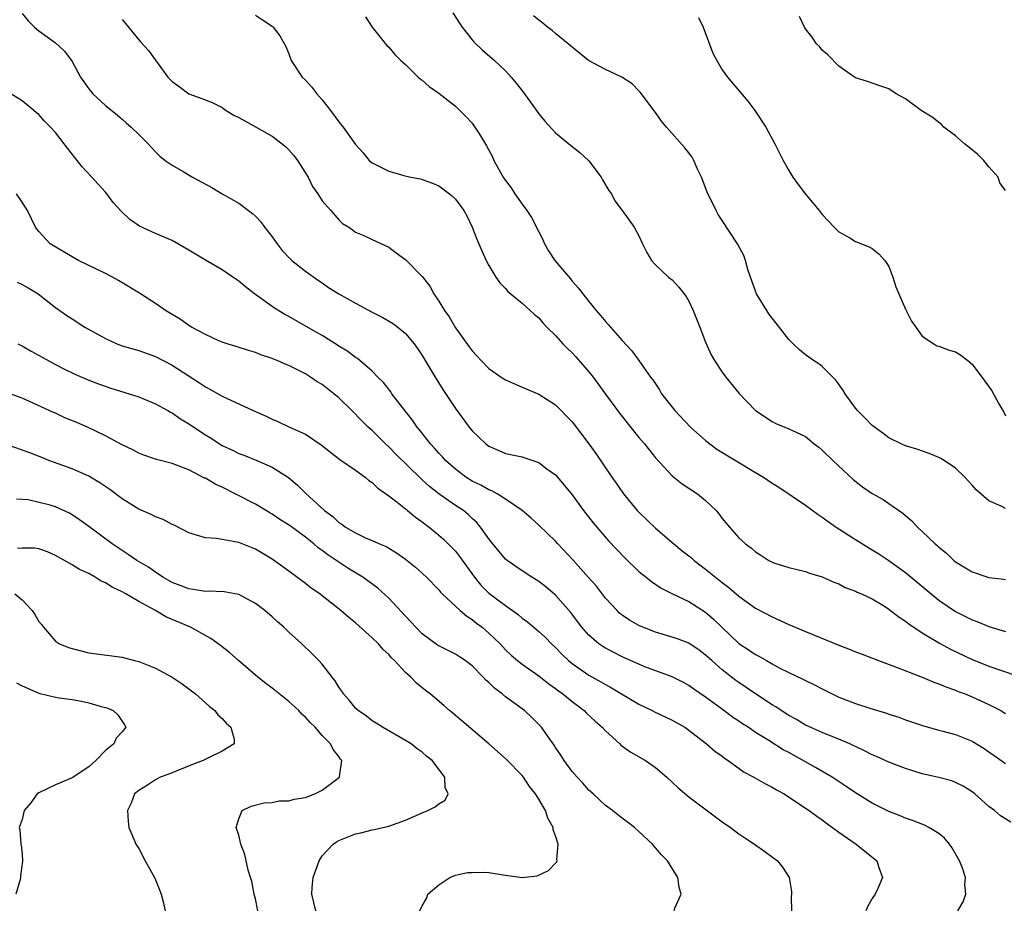
# Model space of a CAD drawing. Units: inches. Extents: x 2535000 to 2538000, y 1548000 to 1551000.
# Drawn here: x 2535119 to 2535237, y 1548685 to 1548792 of the extents above; entities that cross this region are included whole.
import ezdxf

# ---------------------------------------------------------------- set-up
doc = ezdxf.new("R2010")
doc.units = ezdxf.units.IN
doc.header["$MEASUREMENT"] = 0
doc.layers.add('LD25351548_2ft', color=21, linetype='Continuous')

msp = doc.modelspace()

# ---------------------------------------------------------------- linework, layer by layer
at = {"layer": 'LD25351548_2ft'}
for points, elevation in [([(2535170.7, 1548792.7), (2535171.48, 1548791.48), (2535171.82, 1548791), (2535173, 1548789.48), (2535173.22, 1548789.22), (2535174.24, 1548788.24), (2535175.67, 1548787), (2535177, 1548785.73), (2535177.68, 1548785), (2535178.28, 1548784.28), (2535179.15, 1548783.15), (2535181, 1548780.59), (2535181.72, 1548779.72), (2535183, 1548778.29), (2535184.81, 1548776.81), (2535185.93, 1548775.93), (2535187, 1548774.95), (2535188.48, 1548773), (2535188.66, 1548772.66), (2535189.41, 1548771.41), (2535189.72, 1548771), (2535190.14, 1548770.14), (2535191.01, 1548769), (2535192.45, 1548767), (2535193, 1548765.95), (2535193.45, 1548765), (2535193.94, 1548763.94), (2535194.52, 1548763), (2535195, 1548762.46), (2535196.56, 1548761), (2535197, 1548760.67), (2535197.79, 1548759.79), (2535198.66, 1548758.66), (2535199, 1548758.1), (2535199.53, 1548757), (2535200.32, 1548755), (2535201, 1548753.19), (2535201.69, 1548751.69), (2535202.09, 1548751), (2535203, 1548749.58), (2535203.42, 1548749), (2535205.05, 1548747.05), (2535207, 1548745), (2535209, 1548743.67), (2535209.45, 1548743.45), (2535210.5, 1548743), (2535211, 1548742.82), (2535211.37, 1548742.63), (2535213, 1548741.87), (2535213.48, 1548741.48), (2535214.04, 1548741), (2535214.59, 1548740.59), (2535215, 1548740.26), (2535216.27, 1548739), (2535218.73, 1548736.73), (2535219.85, 1548735.85), (2535221, 1548735.06), (2535222.31, 1548734.31), (2535223, 1548733.85), (2535224.68, 1548732.68), (2535225, 1548732.39), (2535225.75, 1548731.75), (2535226.44, 1548731), (2535227, 1548730.5), (2535228.55, 1548729), (2535228.8, 1548728.8), (2535229, 1548728.6), (2535229.9, 1548727.9), (2535230.81, 1548727), (2535231, 1548726.84), (2535233, 1548725.66), (2535235, 1548724.97), (2535236.77, 1548724.77), (2535237, 1548724.72)], 7816), ([(2535119, 1548792.62), (2535119.74, 1548791.74), (2535120.49, 1548791), (2535121, 1548790.56), (2535123, 1548789.09), (2535124.11, 1548788.11), (2535125, 1548786.87), (2535126.02, 1548785), (2535126.43, 1548784.43), (2535127, 1548783.58), (2535127.48, 1548783), (2535129, 1548781.59), (2535130.44, 1548780.44), (2535131, 1548779.94), (2535131.51, 1548779.51), (2535132.1, 1548779), (2535133, 1548778.09), (2535134.12, 1548777), (2535135, 1548776.02), (2535135.52, 1548775.52), (2535136.16, 1548775), (2535137, 1548774.42), (2535138.34, 1548773.66), (2535139.44, 1548773), (2535141.76, 1548771.76), (2535143, 1548771.01), (2535145, 1548769.88), (2535146.65, 1548768.65), (2535147, 1548768.33), (2535147.65, 1548767.65), (2535148.08, 1548767), (2535149, 1548765.82), (2535149.6, 1548765), (2535150.21, 1548764.21), (2535151.18, 1548763.18), (2535151.38, 1548763), (2535153, 1548761.73), (2535154.58, 1548760.58), (2535155, 1548760.31), (2535155.77, 1548759.77), (2535157, 1548759), (2535159, 1548757.86), (2535161, 1548756.81), (2535162.21, 1548756.21), (2535163.46, 1548755.46), (2535164.07, 1548755), (2535165, 1548754.22), (2535166.04, 1548753), (2535166.44, 1548752.44), (2535167, 1548751.58), (2535168.55, 1548749), (2535169.5, 1548747.5), (2535171, 1548745.24), (2535172.66, 1548743), (2535173, 1548742.58), (2535173.82, 1548741.82), (2535174.65, 1548741), (2535175, 1548740.73), (2535176.21, 1548740.21), (2535177, 1548739.86), (2535179, 1548739.43), (2535179.33, 1548739.33), (2535181, 1548738.76), (2535181.98, 1548738.02), (2535183, 1548737.28), (2535184.06, 1548736.06), (2535185, 1548734.87), (2535186.38, 1548733), (2535187.52, 1548731.52), (2535189.37, 1548729.37), (2535191.32, 1548727.32), (2535193, 1548725.7), (2535193.86, 1548725), (2535194.5, 1548724.5), (2535195.69, 1548723.69), (2535197.02, 1548723.02), (2535199, 1548722.08), (2535201, 1548720.81), (2535201.97, 1548719.97), (2535202.95, 1548719), (2535205, 1548717.07), (2535206.25, 1548716.25), (2535207, 1548715.73), (2535207.49, 1548715.49), (2535208.31, 1548715), (2535209, 1548714.61), (2535209.85, 1548714.15), (2535211, 1548713.58), (2535212.75, 1548712.75), (2535213, 1548712.6), (2535214.09, 1548712.09), (2535215, 1548711.61), (2535216.19, 1548711), (2535217, 1548710.62), (2535219, 1548709.84), (2535220.71, 1548709.29), (2535222.7, 1548708.7), (2535223, 1548708.59), (2535224.21, 1548708.21), (2535225, 1548707.91), (2535227.16, 1548707.16), (2535229, 1548706.65), (2535229.46, 1548706.54), (2535231, 1548706.13), (2535233, 1548705.34), (2535234.44, 1548704.44), (2535235, 1548704.07), (2535235.63, 1548703.63), (2535237, 1548702.64)], 7808), ([(2535131, 1548791.91), (2535131.42, 1548791.42), (2535133, 1548789.46), (2535133.23, 1548789.23), (2535134.17, 1548788.17), (2535136.49, 1548785), (2535137, 1548784.46), (2535137.85, 1548783.85), (2535139, 1548782.99), (2535141, 1548782.27), (2535141.9, 1548781.9), (2535143, 1548781.33), (2535143.48, 1548781), (2535144.42, 1548780.42), (2535145, 1548780.14), (2535145.73, 1548779.73), (2535147.1, 1548779), (2535149, 1548777.9), (2535150.2, 1548777), (2535150.63, 1548776.63), (2535151, 1548776.28), (2535151.6, 1548775.6), (2535152.05, 1548775), (2535153.33, 1548773), (2535153.85, 1548771.85), (2535154.47, 1548771), (2535155, 1548770.15), (2535156.03, 1548769), (2535157, 1548767.89), (2535157.45, 1548767.45), (2535158.19, 1548767), (2535158.66, 1548766.66), (2535159, 1548766.4), (2535160, 1548766), (2535161, 1548765.51), (2535163, 1548764.58), (2535163.9, 1548763.9), (2535165.06, 1548763.06), (2535167, 1548761.09), (2535167.93, 1548759.93), (2535168.41, 1548759), (2535169, 1548758.13), (2535169.67, 1548757), (2535170.23, 1548756.23), (2535171, 1548754.91), (2535172.65, 1548752.65), (2535173, 1548752.15), (2535173.57, 1548751.57), (2535174.08, 1548751), (2535175, 1548750.04), (2535176.5, 1548749), (2535177, 1548748.67), (2535179, 1548747.79), (2535181, 1548746.95), (2535183, 1548745.69), (2535185, 1548743.64), (2535187.02, 1548741), (2535187.84, 1548739.84), (2535189.78, 1548737), (2535190.29, 1548736.29), (2535191.18, 1548735), (2535192.81, 1548733), (2535193, 1548732.79), (2535195, 1548730.87), (2535197.18, 1548729), (2535198.18, 1548728.18), (2535199.31, 1548727.31), (2535199.64, 1548727), (2535201, 1548725.98), (2535203, 1548724.35), (2535203.78, 1548723.78), (2535205, 1548722.71), (2535207, 1548721.31), (2535209, 1548720.24), (2535211, 1548719.34), (2535213, 1548718.49), (2535214.07, 1548718.07), (2535217, 1548716.86), (2535218.35, 1548716.35), (2535219, 1548716.06), (2535219.78, 1548715.78), (2535221.75, 1548715), (2535223.69, 1548714.31), (2535226.98, 1548713.02), (2535228.41, 1548712.41), (2535229, 1548712.22), (2535229.84, 1548711.84), (2535231, 1548711.45), (2535231.31, 1548711.31), (2535232.14, 1548711), (2535233, 1548710.64), (2535235, 1548709.72), (2535236.42, 1548709), (2535236.79, 1548708.79), (2535237, 1548708.65)], 7810), ([(2535147, 1548792.44), (2535147.87, 1548791.87), (2535149, 1548791.11), (2535149.13, 1548791), (2535149.94, 1548789.94), (2535150.65, 1548788.65), (2535151, 1548787.78), (2535151.3, 1548787), (2535152.62, 1548785), (2535153, 1548784.62), (2535153.78, 1548783.78), (2535154.38, 1548783), (2535155, 1548782.27), (2535156.01, 1548781), (2535157, 1548779.63), (2535157.53, 1548779), (2535159, 1548776.92), (2535159.91, 1548775.91), (2535160.65, 1548775), (2535161, 1548774.7), (2535163, 1548773.7), (2535164.81, 1548773.19), (2535165.65, 1548773), (2535166.79, 1548772.79), (2535167, 1548772.72), (2535168.25, 1548772.25), (2535169, 1548771.95), (2535170.27, 1548771), (2535170.67, 1548770.67), (2535171, 1548770.36), (2535171.99, 1548769), (2535172.35, 1548768.35), (2535173.02, 1548767), (2535173.56, 1548765.56), (2535173.81, 1548765), (2535174.15, 1548764.15), (2535174.67, 1548763), (2535175, 1548762.38), (2535175.86, 1548761), (2535176.33, 1548760.33), (2535177, 1548759.62), (2535177.28, 1548759.28), (2535179, 1548757.88), (2535179.98, 1548757), (2535180.5, 1548756.5), (2535181, 1548756.1), (2535181.5, 1548755.5), (2535181.96, 1548755), (2535183, 1548753.99), (2535183.89, 1548753), (2535184.44, 1548752.44), (2535185, 1548751.92), (2535185.45, 1548751.45), (2535187, 1548749.65), (2535187.51, 1548749), (2535189, 1548746.96), (2535190.7, 1548744.7), (2535193, 1548741.77), (2535193.66, 1548741), (2535195, 1548739.34), (2535197, 1548737.17), (2535198.2, 1548736.2), (2535200.02, 1548735), (2535201, 1548734.22), (2535202.27, 1548733), (2535202.61, 1548732.61), (2535203, 1548732.06), (2535203.87, 1548731), (2535205, 1548729.73), (2535205.78, 1548729), (2535206.5, 1548728.5), (2535207, 1548728.03), (2535207.65, 1548727.65), (2535208.6, 1548727), (2535209, 1548726.8), (2535209.32, 1548726.68), (2535211, 1548726.17), (2535213, 1548725.67), (2535213.47, 1548725.47), (2535215, 1548725.05), (2535216.41, 1548724.4), (2535217, 1548724.2), (2535217.76, 1548723.76), (2535219, 1548723.34), (2535219.21, 1548723.21), (2535219.71, 1548723), (2535221, 1548722.4), (2535222.48, 1548721.52), (2535223, 1548721.19), (2535224.22, 1548720.22), (2535225, 1548719.74), (2535225.41, 1548719.41), (2535227, 1548718.35), (2535229.08, 1548717.08), (2535230.38, 1548716.38), (2535233, 1548715.14), (2535233.33, 1548715), (2535235, 1548714.33), (2535236.03, 1548713.97), (2535239, 1548712.98)], 7812), ([(2535160.22, 1548792.22), (2535161, 1548790.99), (2535162.78, 1548788.78), (2535163, 1548788.58), (2535163.72, 1548787.72), (2535164.46, 1548787), (2535165, 1548786.52), (2535166.54, 1548785), (2535166.78, 1548784.78), (2535167, 1548784.64), (2535167.85, 1548783.85), (2535169, 1548783.07), (2535171, 1548781.49), (2535171.52, 1548781), (2535172.25, 1548780.25), (2535173, 1548779.45), (2535173.34, 1548779), (2535173.87, 1548778.13), (2535174.74, 1548776.74), (2535175.43, 1548775.43), (2535175.62, 1548775), (2535176.36, 1548773.64), (2535176.73, 1548773), (2535177, 1548772.58), (2535177.69, 1548771.69), (2535178.13, 1548771), (2535179, 1548769.76), (2535179.56, 1548769), (2535180.14, 1548768.14), (2535181, 1548766.42), (2535181.5, 1548765.5), (2535181.7, 1548765), (2535182.17, 1548764.17), (2535182.91, 1548763), (2535184.79, 1548760.79), (2535185, 1548760.51), (2535185.73, 1548759.73), (2535186.27, 1548759), (2535187, 1548758.07), (2535187.88, 1548757), (2535188.41, 1548756.41), (2535189, 1548755.66), (2535189.32, 1548755.32), (2535191, 1548753.39), (2535192.16, 1548752.16), (2535193, 1548751), (2535194.4, 1548749), (2535194.66, 1548748.66), (2535195.46, 1548747.46), (2535195.73, 1548747), (2535197.33, 1548745), (2535199.21, 1548743), (2535201, 1548741.4), (2535202.37, 1548740.37), (2535207, 1548737.55), (2535207.96, 1548737), (2535209, 1548736.3), (2535209.81, 1548735.81), (2535213, 1548733.64), (2535214.52, 1548732.52), (2535215, 1548732.22), (2535215.7, 1548731.7), (2535216.69, 1548731), (2535219, 1548729.54), (2535219.83, 1548729), (2535221, 1548728.3), (2535221.8, 1548727.8), (2535223, 1548726.99), (2535225, 1548725.57), (2535226.41, 1548724.41), (2535228.06, 1548723), (2535229, 1548722.26), (2535231, 1548720.89), (2535232.27, 1548720.27), (2535233, 1548719.88), (2535233.66, 1548719.66), (2535235, 1548719.11), (2535237, 1548718.49)], 7814), ([(2535237, 1548733.24), (2535236.48, 1548733.52), (2535235, 1548734.16), (2535233.47, 1548735.47), (2535233, 1548736.06), (2535232.13, 1548737), (2535231, 1548738.1), (2535229.64, 1548739), (2535229.24, 1548739.24), (2535229, 1548739.36), (2535227.85, 1548739.85), (2535226.36, 1548740.36), (2535225, 1548740.76), (2535224.46, 1548741), (2535223, 1548741.72), (2535222.29, 1548742.29), (2535221, 1548743.21), (2535220.13, 1548744.13), (2535219.24, 1548745), (2535219, 1548745.28), (2535217.75, 1548747), (2535217.49, 1548747.49), (2535216.63, 1548748.63), (2535215, 1548750.29), (2535214.59, 1548750.59), (2535213.95, 1548751), (2535213.4, 1548751.4), (2535213, 1548751.67), (2535212.26, 1548752.26), (2535211.51, 1548753), (2535211, 1548753.51), (2535209.48, 1548755.48), (2535209, 1548756.09), (2535208.61, 1548756.61), (2535208.35, 1548757), (2535207.13, 1548759), (2535206.38, 1548761), (2535206.07, 1548761.93), (2535205.8, 1548763), (2535205.59, 1548763.59), (2535204.84, 1548765), (2535203, 1548767.8), (2535202.53, 1548768.53), (2535202.27, 1548769), (2535201.59, 1548770.41), (2535201.29, 1548771), (2535201.2, 1548771.2), (2535200.51, 1548773), (2535200.05, 1548773.95), (2535199.58, 1548775), (2535199.38, 1548775.38), (2535199, 1548775.91), (2535198.52, 1548776.52), (2535196.31, 1548779), (2535195.72, 1548779.72), (2535195, 1548780.76), (2535193.17, 1548783.17), (2535193, 1548783.36), (2535192.19, 1548784.19), (2535190.97, 1548784.97), (2535189, 1548785.91), (2535186.97, 1548787), (2535185, 1548788.57), (2535184.54, 1548789), (2535183, 1548790.24), (2535182.6, 1548790.6), (2535182.06, 1548791), (2535181.47, 1548791.47), (2535181, 1548791.82), (2535180.35, 1548792.35)], 7818), ([(2535200.16, 1548792.16), (2535200.73, 1548791), (2535201.88, 1548787.88), (2535202.34, 1548787), (2535203, 1548785.88), (2535203.63, 1548785), (2535206.09, 1548782.09), (2535206.93, 1548781), (2535208.23, 1548779), (2535209.3, 1548777), (2535210.32, 1548775), (2535211, 1548773.77), (2535211.48, 1548773), (2535212.12, 1548772.12), (2535213, 1548770.95), (2535214.63, 1548769), (2535215, 1548768.5), (2535216.43, 1548767), (2535217, 1548766.43), (2535218.3, 1548765.7), (2535219, 1548765.29), (2535220.62, 1548764.63), (2535221, 1548764.44), (2535221.81, 1548763.81), (2535222.52, 1548763), (2535223, 1548762.29), (2535223.48, 1548761), (2535223.85, 1548759.85), (2535224.18, 1548759), (2535225, 1548757.17), (2535225.72, 1548755.73), (2535226.25, 1548755), (2535227, 1548753.9), (2535228.38, 1548753), (2535228.76, 1548752.76), (2535229, 1548752.7), (2535230.24, 1548752.24), (2535231, 1548752.05), (2535231.64, 1548751.64), (2535232.47, 1548751), (2535233, 1548750.56), (2535234.52, 1548748.52), (2535235.35, 1548747.35), (2535236.19, 1548745.81), (2535236.8, 1548744.8), (2535237, 1548744.35)], 7820), ([(2535237, 1548771.39), (2535236.3, 1548772.3), (2535236.12, 1548773), (2535235, 1548774.21), (2535234.38, 1548775), (2535233.69, 1548775.69), (2535232.59, 1548776.59), (2535232.06, 1548777), (2535231, 1548777.96), (2535229.59, 1548779), (2535229.31, 1548779.31), (2535228.2, 1548780.2), (2535226.89, 1548781), (2535225, 1548782.4), (2535223.86, 1548783), (2535223, 1548783.59), (2535221.93, 1548783.93), (2535220.45, 1548784.45), (2535219, 1548784.9), (2535218.88, 1548785), (2535217, 1548786.29), (2535215.68, 1548787.68), (2535215, 1548788.24), (2535214.67, 1548788.67), (2535214.32, 1548789), (2535213.79, 1548789.79), (2535213, 1548790.78), (2535212.86, 1548791), (2535212.27, 1548792.27)], 7822), ([(2535237.62, 1548695.62), (2535236.39, 1548696.39), (2535235.68, 1548697), (2535235, 1548697.51), (2535233.33, 1548699), (2535233, 1548699.26), (2535231.92, 1548699.92), (2535231, 1548700.39), (2535230.56, 1548700.56), (2535228.98, 1548700.98), (2535227, 1548701.42), (2535225, 1548702.04), (2535223, 1548702.83), (2535221.5, 1548703.5), (2535221, 1548703.7), (2535220.15, 1548704.15), (2535219, 1548704.68), (2535218.79, 1548704.79), (2535218.33, 1548705), (2535217, 1548705.58), (2535216.07, 1548705.93), (2535215, 1548706.36), (2535213.56, 1548707), (2535213, 1548707.26), (2535211.93, 1548707.93), (2535211, 1548708.42), (2535210.08, 1548709), (2535209.44, 1548709.44), (2535209, 1548709.69), (2535207, 1548711.01), (2535205, 1548712.37), (2535204.63, 1548712.63), (2535203, 1548713.91), (2535201.74, 1548715), (2535201, 1548715.67), (2535200.24, 1548716.24), (2535199, 1548717.09), (2535197.62, 1548717.62), (2535197, 1548717.83), (2535195, 1548718.4), (2535193.46, 1548719), (2535193, 1548719.21), (2535191.87, 1548719.87), (2535191, 1548720.47), (2535190.7, 1548720.7), (2535190.39, 1548721), (2535189, 1548722.5), (2535187.91, 1548723.91), (2535186.98, 1548724.98), (2535185.08, 1548727.08), (2535183.28, 1548729), (2535183, 1548729.32), (2535181, 1548731.26), (2535180.07, 1548732.07), (2535179, 1548733), (2535177, 1548734.38), (2535176.01, 1548735), (2535175.36, 1548735.36), (2535175, 1548735.48), (2535174.03, 1548736.03), (2535173, 1548736.53), (2535172.25, 1548737), (2535171, 1548737.95), (2535169.82, 1548739), (2535169.44, 1548739.44), (2535169, 1548739.89), (2535168.49, 1548740.49), (2535168, 1548741), (2535166.68, 1548742.68), (2535166.4, 1548743), (2535165.84, 1548743.84), (2535164.63, 1548745.37), (2535163.38, 1548747), (2535163.23, 1548747.23), (2535162.35, 1548748.35), (2535161.69, 1548749), (2535161, 1548749.72), (2535159.52, 1548751), (2535159.23, 1548751.23), (2535159, 1548751.37), (2535158.07, 1548752.07), (2535157, 1548752.71), (2535156.83, 1548752.83), (2535155, 1548753.98), (2535153.09, 1548755.09), (2535151, 1548756.28), (2535150.53, 1548756.53), (2535149.29, 1548757.29), (2535146.9, 1548759), (2535145.83, 1548759.83), (2535145, 1548760.53), (2535144.28, 1548761), (2535143, 1548761.88), (2535141, 1548763.03), (2535139, 1548764.25), (2535137, 1548765.38), (2535135, 1548766.25), (2535133.11, 1548767.11), (2535131.92, 1548767.92), (2535130.9, 1548768.9), (2535129.95, 1548769.95), (2535129.17, 1548771), (2535129, 1548771.21), (2535128.13, 1548772.13), (2535127.38, 1548773), (2535126.23, 1548774.23), (2535125.33, 1548775.33), (2535124.46, 1548776.46), (2535124.07, 1548777), (2535123, 1548778.33), (2535122.42, 1548779), (2535121.7, 1548779.7), (2535121, 1548780.5), (2535120.72, 1548780.72), (2535120.43, 1548781), (2535119, 1548782.14), (2535117, 1548783.38)], 7806), ([(2535231.28, 1548685), (2535231.93, 1548686.07), (2535232.24, 1548687), (2535232.11, 1548688.11), (2535232.19, 1548689), (2535231.79, 1548690.21), (2535231.48, 1548691), (2535230.57, 1548692.57), (2535230.27, 1548693), (2535229.69, 1548693.69), (2535229, 1548694.25), (2535227.79, 1548695), (2535227.27, 1548695.27), (2535225.83, 1548695.83), (2535225, 1548696.1), (2535224.37, 1548696.37), (2535223, 1548696.89), (2535221, 1548697.9), (2535219, 1548699.12), (2535217.89, 1548699.89), (2535216.21, 1548701), (2535214.19, 1548702.19), (2535211, 1548703.97), (2535210.31, 1548704.31), (2535208.58, 1548705.42), (2535207, 1548706.39), (2535206.1, 1548707), (2535205.43, 1548707.43), (2535205, 1548707.73), (2535204.23, 1548708.23), (2535203.21, 1548709), (2535201, 1548710.61), (2535199.58, 1548711.58), (2535199, 1548712.01), (2535198.36, 1548712.36), (2535197, 1548713.06), (2535193.73, 1548714.27), (2535193, 1548714.57), (2535191, 1548715.47), (2535189, 1548716.49), (2535188.68, 1548716.68), (2535188.22, 1548717), (2535187, 1548718.04), (2535186.15, 1548719), (2535184.81, 1548720.81), (2535183, 1548722.86), (2535181.83, 1548723.83), (2535181, 1548724.49), (2535180.7, 1548724.7), (2535180.17, 1548725), (2535179, 1548725.75), (2535177.2, 1548727), (2535177, 1548727.17), (2535175.47, 1548729), (2535175, 1548729.6), (2535174.02, 1548731), (2535173.56, 1548731.56), (2535173, 1548732.05), (2535172.53, 1548732.53), (2535171.95, 1548733), (2535171, 1548733.62), (2535169, 1548735), (2535167.87, 1548735.87), (2535167, 1548736.7), (2535166.83, 1548736.83), (2535163.81, 1548739.81), (2535163, 1548740.66), (2535162.62, 1548741), (2535161, 1548742.59), (2535160.54, 1548743), (2535159.76, 1548743.76), (2535158.57, 1548745), (2535157, 1548746.52), (2535156.42, 1548747), (2535155, 1548748.1), (2535154.42, 1548748.42), (2535153.61, 1548749), (2535153, 1548749.38), (2535152.19, 1548749.81), (2535151, 1548750.39), (2535150.55, 1548750.55), (2535149.59, 1548751), (2535149.17, 1548751.17), (2535149, 1548751.25), (2535147.66, 1548751.66), (2535147, 1548751.95), (2535146.18, 1548752.18), (2535144.68, 1548752.68), (2535143.63, 1548753), (2535143, 1548753.21), (2535142.63, 1548753.37), (2535141, 1548754.12), (2535139.35, 1548755), (2535139.13, 1548755.13), (2535139, 1548755.2), (2535137.97, 1548755.97), (2535137, 1548756.52), (2535136.23, 1548757), (2535135, 1548757.85), (2535133.08, 1548759.08), (2535130.59, 1548760.59), (2535129.86, 1548761), (2535129, 1548761.45), (2535125.77, 1548763), (2535125, 1548763.43), (2535122.38, 1548765), (2535121, 1548766.47), (2535120.62, 1548767), (2535119.64, 1548769), (2535119, 1548769.99), (2535118.32, 1548771)], 7804), ([(2535118.41, 1548760.41), (2535119, 1548760.12), (2535119.72, 1548759.72), (2535120.92, 1548759), (2535123, 1548757.35), (2535124.38, 1548756.38), (2535125, 1548756.01), (2535126.54, 1548755), (2535129, 1548753.62), (2535130.39, 1548753), (2535131, 1548752.77), (2535133, 1548752.19), (2535135, 1548751.48), (2535137, 1548750.45), (2535140.3, 1548748.3), (2535141, 1548747.82), (2535141.54, 1548747.54), (2535143, 1548746.71), (2535146.74, 1548745), (2535148.31, 1548744.31), (2535149, 1548743.96), (2535149.7, 1548743.7), (2535151, 1548743.04), (2535153, 1548742.15), (2535154.9, 1548740.9), (2535157.14, 1548739.14), (2535159, 1548737.84), (2535160.17, 1548737), (2535160.62, 1548736.62), (2535161, 1548736.36), (2535161.7, 1548735.7), (2535163, 1548734.76), (2535164.01, 1548733.99), (2535165, 1548733.2), (2535165.11, 1548733.11), (2535165.26, 1548733), (2535166.21, 1548732.21), (2535167, 1548731.65), (2535167.36, 1548731.36), (2535167.86, 1548731), (2535169, 1548730.06), (2535169.56, 1548729.56), (2535170.56, 1548728.56), (2535171, 1548728.11), (2535171.5, 1548727.5), (2535173.29, 1548725), (2535174.06, 1548724.06), (2535175, 1548723.1), (2535177, 1548721.59), (2535178.52, 1548720.52), (2535179, 1548720.09), (2535179.64, 1548719.64), (2535181, 1548718.49), (2535181.79, 1548717.79), (2535182.54, 1548717), (2535183, 1548716.58), (2535183.77, 1548715.77), (2535184.58, 1548715), (2535185, 1548714.65), (2535187, 1548713.27), (2535188.45, 1548712.45), (2535189, 1548712.12), (2535189.73, 1548711.73), (2535193, 1548709.77), (2535194.61, 1548709), (2535194.87, 1548708.87), (2535197, 1548707.87), (2535198.5, 1548707), (2535199, 1548706.65), (2535201.13, 1548705), (2535202.13, 1548704.13), (2535203, 1548703.52), (2535203.29, 1548703.29), (2535203.72, 1548703), (2535205.63, 1548701.63), (2535206.8, 1548701), (2535208.2, 1548700.2), (2535209, 1548699.81), (2535209.5, 1548699.5), (2535210.42, 1548699), (2535212.05, 1548697.95), (2535213.43, 1548697), (2535214.34, 1548696.34), (2535215, 1548695.92), (2535215.51, 1548695.51), (2535216.24, 1548695), (2535217, 1548694.42), (2535219.07, 1548693), (2535221.57, 1548691), (2535221.81, 1548690.19), (2535222.22, 1548689), (2535221.68, 1548687.68), (2535221.37, 1548687), (2535221, 1548686.45), (2535220.46, 1548685.54), (2535220.22, 1548685)], 7802), ([(2535118.51, 1548753), (2535118.83, 1548752.83), (2535119, 1548752.77), (2535120.1, 1548752.1), (2535121.41, 1548751.41), (2535123, 1548750.5), (2535124.01, 1548749.99), (2535125.35, 1548749.35), (2535127, 1548748.65), (2535128.19, 1548748.19), (2535129.67, 1548747.67), (2535133, 1548746.62), (2535135, 1548745.82), (2535136.5, 1548745), (2535136.81, 1548744.81), (2535137, 1548744.73), (2535138.02, 1548744.02), (2535139, 1548743.42), (2535141, 1548742.08), (2535141.68, 1548741.68), (2535142.71, 1548741), (2535143, 1548740.82), (2535144.25, 1548740.25), (2535145, 1548739.86), (2535145.63, 1548739.63), (2535147.19, 1548739), (2535149, 1548738.2), (2535150.95, 1548736.95), (2535152.05, 1548736.05), (2535153, 1548735.09), (2535155.28, 1548733), (2535156.3, 1548732.3), (2535157, 1548731.58), (2535157.36, 1548731.36), (2535157.8, 1548731), (2535159, 1548730.31), (2535160.3, 1548729.7), (2535161, 1548729.41), (2535161.88, 1548729), (2535162.68, 1548728.68), (2535163.94, 1548727.94), (2535165, 1548727.18), (2535166.2, 1548726.2), (2535167.51, 1548725), (2535169, 1548723.47), (2535169.21, 1548723.21), (2535169.41, 1548723), (2535171.58, 1548721), (2535172.35, 1548720.34), (2535173, 1548719.95), (2535173.51, 1548719.51), (2535174.2, 1548719), (2535175, 1548718.31), (2535176.35, 1548717), (2535177, 1548716.31), (2535177.67, 1548715.67), (2535178.46, 1548715), (2535179, 1548714.58), (2535181, 1548713.17), (2535182.21, 1548712.21), (2535183, 1548711.67), (2535183.37, 1548711.37), (2535183.89, 1548711), (2535185, 1548710.08), (2535186.44, 1548709), (2535186.71, 1548708.71), (2535187.75, 1548707.75), (2535188.62, 1548707), (2535189, 1548706.57), (2535190.72, 1548705), (2535190.86, 1548704.86), (2535192.03, 1548704.03), (2535193.8, 1548703), (2535195, 1548702.18), (2535196.37, 1548701), (2535197.73, 1548699.73), (2535199, 1548698.67), (2535203, 1548695.68), (2535203.98, 1548695), (2535205, 1548694.22), (2535205.73, 1548693.73), (2535206.89, 1548693), (2535208.1, 1548692.1), (2535209.64, 1548691), (2535210.22, 1548690.22), (2535211.02, 1548689), (2535211.3, 1548687.3), (2535211.33, 1548687), (2535211.29, 1548686.71), (2535211.3, 1548685)], 7800), ([(2535197.22, 1548685), (2535197.31, 1548685.31), (2535198.08, 1548687), (2535197.84, 1548687.84), (2535197.66, 1548689), (2535196.44, 1548691), (2535195.71, 1548691.71), (2535195, 1548692.56), (2535194.78, 1548692.78), (2535194.62, 1548693), (2535193, 1548694.52), (2535192.46, 1548695), (2535191.63, 1548695.63), (2535191, 1548696.12), (2535190.49, 1548696.49), (2535189.84, 1548697), (2535189, 1548697.6), (2535187.54, 1548699), (2535187, 1548699.47), (2535186.28, 1548700.28), (2535185.6, 1548701), (2535185, 1548701.68), (2535184.03, 1548703), (2535183.65, 1548703.65), (2535183, 1548704.58), (2535182.84, 1548704.84), (2535182.04, 1548705.96), (2535181.32, 1548707), (2535181, 1548707.34), (2535180.17, 1548708.17), (2535179.27, 1548709), (2535177, 1548710.66), (2535176.6, 1548711), (2535175.68, 1548711.68), (2535175, 1548712.36), (2535174.65, 1548712.65), (2535174.34, 1548713), (2535173, 1548714.36), (2535172.16, 1548715), (2535171.47, 1548715.47), (2535171, 1548715.76), (2535169, 1548716.78), (2535168.86, 1548716.86), (2535167, 1548718.23), (2535166.23, 1548719), (2535165.66, 1548719.66), (2535165, 1548720.33), (2535163, 1548722.48), (2535161.69, 1548723.69), (2535159.9, 1548725), (2535158.1, 1548726.1), (2535155.69, 1548727.69), (2535155, 1548728.2), (2535154.52, 1548728.52), (2535153.99, 1548729), (2535153, 1548729.79), (2535151.16, 1548731.16), (2535149.94, 1548731.94), (2535149, 1548732.57), (2535148.72, 1548732.72), (2535147, 1548733.76), (2535144.59, 1548735), (2535143, 1548735.79), (2535142.16, 1548736.16), (2535141, 1548736.87), (2535140.9, 1548736.9), (2535139, 1548737.87), (2535137.54, 1548738.46), (2535137, 1548738.64), (2535135.13, 1548739.13), (2535135, 1548739.18), (2535133.63, 1548739.63), (2535133, 1548739.88), (2535132.3, 1548740.3), (2535131, 1548740.9), (2535129, 1548741.95), (2535126.85, 1548743), (2535125.56, 1548743.56), (2535124.14, 1548744.14), (2535123, 1548744.68), (2535122.76, 1548744.76), (2535119.91, 1548746.09), (2535119, 1548746.47), (2535117, 1548747.19)], 7798), ([(2535166.71, 1548685), (2535167, 1548685.57), (2535167.52, 1548686.48), (2535167.68, 1548687), (2535169, 1548688.1), (2535170.31, 1548689), (2535171, 1548689.26), (2535172.43, 1548689.57), (2535173, 1548689.6), (2535174.39, 1548689.61), (2535175, 1548689.57), (2535176.71, 1548689.29), (2535177, 1548689.27), (2535179, 1548688.98), (2535180.82, 1548689.18), (2535182.18, 1548689.82), (2535183, 1548690.72), (2535183.15, 1548690.85), (2535183.21, 1548691), (2535183.15, 1548691.15), (2535183.32, 1548693), (2535183, 1548693.99), (2535182.72, 1548694.72), (2535182.72, 1548695), (2535182.1, 1548696.1), (2535181.81, 1548697), (2535181, 1548698.38), (2535180.62, 1548699), (2535179.9, 1548699.91), (2535179.16, 1548701), (2535179, 1548701.2), (2535177.13, 1548703.13), (2535175, 1548705), (2535171.78, 1548707.78), (2535171, 1548708.42), (2535170.69, 1548708.69), (2535170.28, 1548709), (2535169.6, 1548709.6), (2535167.95, 1548711), (2535167.41, 1548711.41), (2535166.31, 1548712.31), (2535165.66, 1548713), (2535165, 1548713.59), (2535163.68, 1548715), (2535163.33, 1548715.33), (2535163, 1548715.73), (2535162.33, 1548716.33), (2535161.77, 1548717), (2535161, 1548717.75), (2535159, 1548719.53), (2535158.19, 1548720.19), (2535157.26, 1548721), (2535155, 1548722.78), (2535154.71, 1548723), (2535153.69, 1548723.69), (2535153, 1548724.24), (2535151, 1548725.73), (2535149, 1548727.18), (2535147, 1548728.37), (2535145, 1548729.15), (2535144.78, 1548729.22), (2535143, 1548729.51), (2535142.35, 1548729.65), (2535141, 1548729.71), (2535139.95, 1548730.05), (2535139, 1548730.33), (2535137.25, 1548731.25), (2535137, 1548731.34), (2535135.93, 1548731.93), (2535135, 1548732.23), (2535134.51, 1548732.51), (2535133, 1548733.15), (2535131, 1548734.41), (2535129.52, 1548735.52), (2535128.34, 1548736.34), (2535127, 1548737.13), (2535125, 1548738), (2535122.22, 1548739), (2535121.36, 1548739.36), (2535119.93, 1548739.93), (2535117, 1548740.95)], 7796), ([(2535154.23, 1548685), (2535153.77, 1548687), (2535153.8, 1548687.8), (2535153.91, 1548689), (2535154.63, 1548691), (2535155, 1548691.59), (2535156.32, 1548693), (2535156.72, 1548693.28), (2535157, 1548693.44), (2535159, 1548694.23), (2535159.64, 1548694.36), (2535161, 1548694.69), (2535161.26, 1548694.74), (2535163, 1548695.14), (2535165, 1548695.87), (2535167, 1548696.74), (2535167.68, 1548697), (2535168.56, 1548697.44), (2535169, 1548697.83), (2535169.76, 1548698.24), (2535170.13, 1548699), (2535169.77, 1548699.77), (2535169.74, 1548701), (2535168.22, 1548703), (2535167.53, 1548703.53), (2535167, 1548704), (2535166.41, 1548704.41), (2535165.68, 1548705), (2535165, 1548705.42), (2535162.24, 1548707), (2535161.49, 1548707.49), (2535161, 1548707.77), (2535160.32, 1548708.32), (2535159.31, 1548709), (2535159, 1548709.3), (2535158.26, 1548710.26), (2535157.55, 1548711), (2535157.35, 1548711.35), (2535157, 1548711.81), (2535156.56, 1548712.56), (2535156.19, 1548713), (2535155, 1548714.57), (2535154.62, 1548715), (2535153.82, 1548715.82), (2535152.56, 1548717), (2535151, 1548718.41), (2535150.4, 1548719), (2535149.65, 1548719.65), (2535149, 1548720.25), (2535148.12, 1548721), (2535147, 1548721.84), (2535145, 1548722.92), (2535143.25, 1548723.25), (2535141.33, 1548723.33), (2535141, 1548723.3), (2535139.54, 1548723.54), (2535139, 1548723.59), (2535137.99, 1548723.99), (2535137, 1548724.36), (2535135.88, 1548725), (2535135, 1548725.6), (2535134.19, 1548726.19), (2535132.76, 1548727), (2535131.74, 1548727.74), (2535131, 1548728.19), (2535130.53, 1548728.53), (2535129.81, 1548729), (2535127, 1548731.1), (2535125.89, 1548731.89), (2535125, 1548732.49), (2535124.68, 1548732.68), (2535123, 1548733.46), (2535122.36, 1548733.64), (2535119.73, 1548734.27), (2535118.35, 1548734.35)], 7794), ([(2535147.29, 1548685), (2535147, 1548686.41), (2535146.84, 1548687), (2535146.56, 1548688.56), (2535146.41, 1548689), (2535146.14, 1548689.86), (2535145.75, 1548691.75), (2535145.26, 1548693), (2535145, 1548694.05), (2535144.7, 1548695), (2535145, 1548696.02), (2535145.41, 1548697), (2535146.48, 1548697.52), (2535148.05, 1548697.95), (2535149, 1548697.99), (2535149.84, 1548698.16), (2535151, 1548698.17), (2535151.64, 1548698.36), (2535153, 1548698.58), (2535154.11, 1548699), (2535155, 1548699.46), (2535157.1, 1548701), (2535157.1, 1548701.1), (2535157.37, 1548703), (2535157.19, 1548703.19), (2535157, 1548703.48), (2535156.33, 1548704.33), (2535155.99, 1548705), (2535155, 1548706.03), (2535154.15, 1548707), (2535153.56, 1548707.56), (2535153, 1548708.2), (2535152.58, 1548708.58), (2535152.19, 1548709), (2535151, 1548710.08), (2535149, 1548711.68), (2535148.24, 1548712.24), (2535147.29, 1548713), (2535144.98, 1548715), (2535143.93, 1548715.93), (2535142.82, 1548716.82), (2535141.66, 1548717.66), (2535139.22, 1548719), (2535136.24, 1548720.24), (2535135.02, 1548721), (2535133, 1548722.09), (2535131.46, 1548723), (2535131, 1548723.25), (2535129.8, 1548723.8), (2535129, 1548724.31), (2535128.51, 1548724.51), (2535127.77, 1548725), (2535127, 1548725.43), (2535125.91, 1548725.91), (2535125, 1548726.49), (2535123, 1548727.61), (2535122.04, 1548728.04), (2535121, 1548728.41), (2535120.49, 1548728.49), (2535119, 1548728.5), (2535118.44, 1548728.44)], 7792), ([(2535118.12, 1548723), (2535119, 1548722.28), (2535120.22, 1548721), (2535120.54, 1548720.54), (2535121, 1548719.69), (2535121.32, 1548719.32), (2535121.57, 1548719), (2535123, 1548717.32), (2535123.5, 1548717), (2535124.57, 1548716.57), (2535125, 1548716.44), (2535127, 1548715.95), (2535131, 1548715.4), (2535132.49, 1548715), (2535133, 1548714.88), (2535135, 1548714.11), (2535137, 1548713.03), (2535138.21, 1548712.21), (2535139, 1548711.63), (2535139.81, 1548711), (2535141, 1548709.94), (2535141.48, 1548709.48), (2535142.12, 1548709), (2535142.49, 1548708.49), (2535143, 1548708.04), (2535143.48, 1548707.48), (2535144.06, 1548707), (2535144.44, 1548705.56), (2535144.46, 1548705), (2535143, 1548704.13), (2535141.28, 1548703.28), (2535140.75, 1548703), (2535139.47, 1548702.53), (2535136.61, 1548701.39), (2535135.59, 1548701), (2535135, 1548700.68), (2535134.06, 1548700.06), (2535133, 1548699.4), (2535132.5, 1548699), (2535132.1, 1548697.9), (2535131.64, 1548697), (2535131.73, 1548695.73), (2535131.83, 1548695), (2535132.4, 1548693.6), (2535132.67, 1548693), (2535133, 1548692.46), (2535133.76, 1548691), (2535134.89, 1548689), (2535135, 1548688.69), (2535135.5, 1548687.5), (2535135.69, 1548687), (2535135.95, 1548686.05), (2535136.17, 1548685)], 7790), ([(2535118.35, 1548712.35), (2535119, 1548711.98), (2535121, 1548711.11), (2535123, 1548710.63), (2535123.45, 1548710.55), (2535125, 1548710.33), (2535126.14, 1548710.14), (2535127, 1548709.95), (2535128.51, 1548709.49), (2535129, 1548709.37), (2535129.28, 1548709.28), (2535129.93, 1548709), (2535130.5, 1548708.5), (2535131.3, 1548707.3), (2535131.45, 1548707), (2535131, 1548706.46), (2535130.31, 1548705.69), (2535130.03, 1548705), (2535129, 1548704.2), (2535127.84, 1548703), (2535127, 1548702.26), (2535125, 1548700.92), (2535123, 1548700.08), (2535121, 1548699.14), (2535120.81, 1548699), (2535120.07, 1548697.93), (2535119.25, 1548697), (2535119, 1548695.96), (2535118.66, 1548695), (2535118.72, 1548694.72), (2535118.87, 1548693), (2535118.91, 1548692.91), (2535119, 1548691.79), (2535119.05, 1548690.95), (2535118.8, 1548689.2), (2535118.81, 1548689), (2535118.76, 1548688.76), (2535118.26, 1548687)], 7788)]:
    msp.add_lwpolyline(points, dxfattribs=dict(at, elevation=elevation))

doc.saveas('drawing.dxf')
